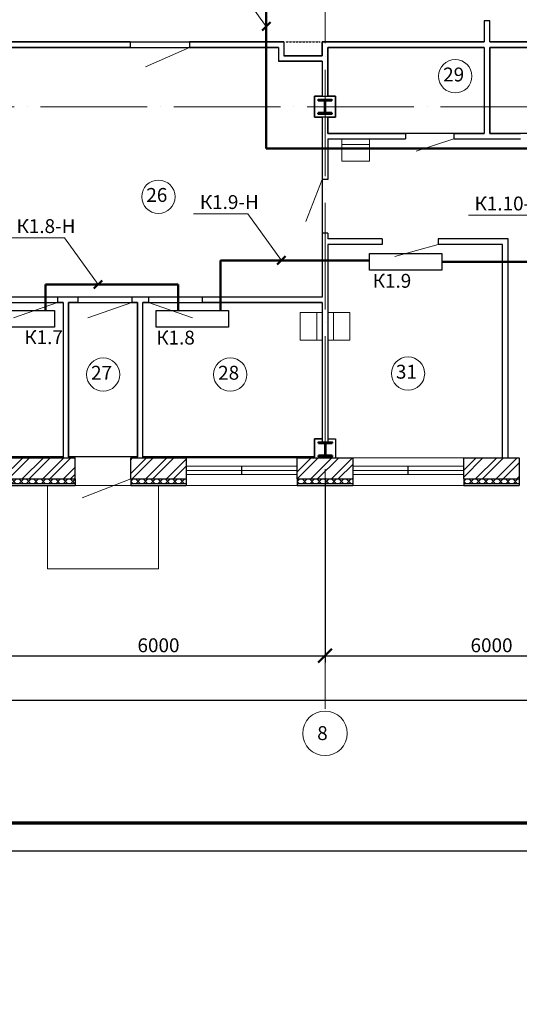
# Model space of a CAD drawing. Units: millimetres. Extents: x -1338950 to 2081943, y -161232 to 637133.
# Drawn here: x 333444 to 342444, y 26815 to 44566 of the extents above; entities that cross this region are included whole.
import ezdxf
from ezdxf.enums import TextEntityAlignment as Align

# ---------------------------------------------------------------- set-up
doc = ezdxf.new("R2010")
doc.units = ezdxf.units.MM
doc.linetypes.add('ACAD_ISO04W100', pattern=[30, 24, -3, 0, -3])
doc.linetypes.add('DASHED2', pattern=[9.525, 6.35, -3.175])
doc.layers.get('0').update_dxf_attribs({"color": 250})
doc.layers.get('Defpoints').update_dxf_attribs({"color": 250})
for name, color, linetype, lineweight in [('0.3', 250, 'Continuous', 30), ('FORMAT', 250, 'Continuous', 13), ('Надписи', 158, 'Continuous', 40), ('оси', 250, 'ACAD_ISO04W100', 15), ('основная', 7, 'Continuous', 50), ('оч.тонкая(0.09)', 250, 'Continuous', 9), ('ПГС3_0.3', 250, 'Continuous', 30), ('Перегор кирпич', 250, 'Continuous', 30), ('Сети РЭО', 46, 'Continuous', 50), ('Силовая сеть', 150, 'Continuous', 50), ('текст', 250, 'Continuous', 25), ('тонкая', 250, 'Continuous', 20), ('тонкая 0.2', 250, 'Continuous', 20), ('Штрих', 250, 'Continuous', 18)]:
    doc.layers.add(name, color=color, linetype=linetype, lineweight=lineweight)
doc.layers.add('Отделка', color=250, linetype='Continuous')
doc.layers.add('спит', color=250, linetype='Continuous', lineweight=25, plot=False)
doc.styles.add('GOST type A', font='gost_a_italic.ttf')
doc.styles.add('ГОСТ 2.304', font='gost_a_italic.ttf')
doc.styles.add('Размеры', font='gost_a_italic.ttf', dxfattribs={"height": 250})
doc.dimstyles.new('СПДС', dxfattribs={"dimscale": 100, "dimtxt": 2.5, "dimasz": 2.5, "dimexe": 1.25, "dimexo": 0.625, "dimtad": 1, "dimdec": 0, "dimtxsty": 'ГОСТ 2.304', "dimblk": 'ARCHTICK', "dimcen": 2.5, "dimdle": 2, "dimadec": 3, "dimazin": 2, "dimtfac": 0.75, "dimtdec": 0, "dimtmove": 1, "dimatfit": 3, "dimfxl": 1, "dimtolj": 1, "dimarcsym": 1})
pattern_1 = [(45, (-3509698.05, 1115992.7), (-185.61553, 185.61553), []), (45, (-3509574.3, 1115992.7), (-185.61553, 185.61553), [])]

# ---------------------------------------------------------------- blocks, each defined once
blk = doc.blocks.new('*U3')
for p, q in [((104, 236), (0, 236)), ((120, 220), (120, 30)), ((129, 220), (129, 30)), ((145, 236), (250, 236)), ((104, 14), (0, 14)), ((145, 14), (250, 14))]:
    blk.add_line(p, q)
for points in [[(250, 236), (250, 250), (0, 250), (0, 236)], [(0, 14), (0, 0), (250, 0), (250, 14)]]:
    blk.add_lwpolyline(points)
for centre, start, end in [((104, 220), 0, 90), ((145, 220), 90, 180), ((104, 30), 270, 0), ((145, 30), 180, 270)]:
    blk.add_arc(centre, 16, start, end)
blk = doc.blocks.new('uis4')
at = {"color": 0}
blk.add_line((-2.5, -1), (2.5, -1), dxfattribs=at)
blk.add_lwpolyline([(-2.5, 0), (-2.5, -4), (2.5, -4), (2.5, 0)], dxfattribs=at)
blk = doc.blocks.new('_ArchTick')
at = {"color": 0, "linetype": 'ByBlock', "const_width": 0.15}
blk.add_lwpolyline([(-0.5, -0.5), (0.5, 0.5)], dxfattribs=at)
blk = doc.blocks.new('*D254')
at = {"layer": 'Defpoints', "color": 0, "ltscale": 15, "transparency": 16777216}
for p in [(332944, 36365), (338944, 36365), (338944, 33100)]:
    blk.add_point(p, dxfattribs=at)
at = {"layer": 'тонкая 0.2', "color": 0, "lineweight": -2, "ltscale": 15, "transparency": 16777216}
for p, q in [((332944, 36303), (332944, 32975)), ((338944, 36303), (338944, 32975)), ((332744, 33100), (339144, 33100))]:
    blk.add_line(p, q, dxfattribs=at)
at = {"layer": 'тонкая 0.2', "color": 0, "lineweight": -2, "ltscale": 15, "transparency": 16777216, "xscale": 250, "yscale": 250, "zscale": 250, "rotation": 180}
blk.add_blockref('_ArchTick', (332944, 33100), dxfattribs=at)
at = {"layer": 'тонкая 0.2', "color": 0, "lineweight": -2, "ltscale": 15, "transparency": 16777216, "xscale": 250, "yscale": 250, "zscale": 250}
blk.add_blockref('_ArchTick', (338944, 33100), dxfattribs=at)
at = {"layer": 'тонкая 0.2', "color": 0, "ltscale": 15, "transparency": 16777216, "insert": (335944, 33288), "char_height": 250, "attachment_point": 5, "style": 'ГОСТ 2.304'}
blk.add_mtext('\\A1;6000', dxfattribs=at)
blk = doc.blocks.new('*D255')
at = {"layer": 'Defpoints', "color": 0, "ltscale": 15, "transparency": 16777216}
for p in [(338944, 36365), (344944, 36365), (344944, 33100)]:
    blk.add_point(p, dxfattribs=at)
at = {"layer": 'тонкая 0.2', "color": 0, "lineweight": -2, "ltscale": 15, "transparency": 16777216}
for p, q in [((338944, 36303), (338944, 32975)), ((344944, 36303), (344944, 32975)), ((338744, 33100), (345144, 33100))]:
    blk.add_line(p, q, dxfattribs=at)
at = {"layer": 'тонкая 0.2', "color": 0, "lineweight": -2, "ltscale": 15, "transparency": 16777216, "xscale": 250, "yscale": 250, "zscale": 250, "rotation": 180}
blk.add_blockref('_ArchTick', (338944, 33100), dxfattribs=at)
at = {"layer": 'тонкая 0.2', "color": 0, "lineweight": -2, "ltscale": 15, "transparency": 16777216, "xscale": 250, "yscale": 250, "zscale": 250}
blk.add_blockref('_ArchTick', (344944, 33100), dxfattribs=at)
at = {"layer": 'тонкая 0.2', "color": 0, "ltscale": 15, "transparency": 16777216, "insert": (341944, 33288), "char_height": 250, "attachment_point": 5, "style": 'ГОСТ 2.304'}
blk.add_mtext('\\A1;6000', dxfattribs=at)
blk = doc.blocks.new('*D259')
at = {"layer": 'Defpoints', "color": 0, "ltscale": 15, "transparency": 16777216}
for p in [(302944, 35674), (350944, 35674), (350944, 32300)]:
    blk.add_point(p, dxfattribs=at)
at = {"layer": 'тонкая 0.2', "color": 0, "lineweight": -2, "ltscale": 15, "transparency": 16777216}
for p, q in [((302944, 35612), (302944, 32175)), ((350944, 35612), (350944, 32175)), ((302744, 32300), (351144, 32300))]:
    blk.add_line(p, q, dxfattribs=at)
at = {"layer": 'тонкая 0.2', "color": 0, "lineweight": -2, "ltscale": 15, "transparency": 16777216, "xscale": 250, "yscale": 250, "zscale": 250, "rotation": 180}
blk.add_blockref('_ArchTick', (302944, 32300), dxfattribs=at)
at = {"layer": 'тонкая 0.2', "color": 0, "lineweight": -2, "ltscale": 15, "transparency": 16777216, "xscale": 250, "yscale": 250, "zscale": 250}
blk.add_blockref('_ArchTick', (350944, 32300), dxfattribs=at)
at = {"layer": 'тонкая 0.2', "color": 0, "ltscale": 15, "transparency": 16777216, "insert": (327756, 32488), "char_height": 250, "attachment_point": 5, "style": 'ГОСТ 2.304'}
blk.add_mtext('\\A1;48000', dxfattribs=at)

msp = doc.modelspace()

# ---------------------------------------------------------------- hatches: boundary and pattern name
at = {"layer": 'Штрих', "ltscale": 15}
h = msp.add_hatch(dxfattribs=at)
h.set_pattern_fill('ANSI32', color=256, scale=700)
h.set_pattern_definition(pattern_1)
h.paths.add_polyline_path([(332443.9, 36285.5), (332943.9, 36285.5), (332943.9, 36665.5), (332443.9, 36665.5)])
h.paths.add_polyline_path([(332943.9, 36285.5), (334443.9, 36285.5), (334443.9, 36665.5), (332943.9, 36665.5)])
h = msp.add_hatch(dxfattribs=at)
h.set_pattern_fill('ANSI32', color=256, scale=700)
h.set_pattern_definition(pattern_1)
h.paths.add_polyline_path([(335443.9, 36285.5), (336443.9, 36285.5), (336443.9, 36665.5), (335443.9, 36665.5)])
h = msp.add_hatch(dxfattribs=at)
h.set_pattern_fill('ANSI32', color=256, scale=700)
h.set_pattern_definition(pattern_1)
h.paths.add_polyline_path([(338443.9, 36285.5), (338943.9, 36285.5), (338943.9, 36665.5), (338443.9, 36665.5)])
h.paths.add_polyline_path([(338943.9, 36285.5), (339443.9, 36285.5), (339443.9, 36665.5), (338943.9, 36665.5)])
h = msp.add_hatch(dxfattribs=at)
h.set_pattern_fill('ANSI32', color=256, scale=700)
h.set_pattern_definition(pattern_1)
h.paths.add_polyline_path([(341443.9, 36285.5), (342443.9, 36285.5), (342443.9, 36665.5), (341443.9, 36665.5)])
h = msp.add_hatch(dxfattribs=at)
h.set_pattern_fill('ANSI37', color=256, scale=750)
h.set_pattern_definition([(45, (-3509698.05, 1115992.69), (-66.2912607, 66.2912607), []), (135, (-3509698.05, 1115992.69), (-66.2912607, -66.2912607), [])])
h.paths.add_polyline_path([(332943.9, 36285.5), (332443.9, 36285.5), (332443.9, 36205.5), (332943.9, 36205.5)])
h.paths.add_polyline_path([(334443.9, 36285.5), (332943.9, 36285.5), (332943.9, 36205.5), (334443.9, 36205.5)])
h = msp.add_hatch(dxfattribs=at)
h.set_pattern_fill('ANSI37', color=256, scale=750)
h.set_pattern_definition([(45, (-3500698.05, 1115992.69), (-66.2912607, 66.2912607), []), (135, (-3500698.05, 1115992.69), (-66.2912607, -66.2912607), [])])
h.paths.add_polyline_path([(335943.9, 36285.5), (335443.9, 36285.5), (335443.9, 36205.5), (335943.9, 36205.5)])
h.paths.add_polyline_path([(336443.9, 36285.5), (335943.9, 36285.5), (335943.9, 36205.5), (336443.9, 36205.5)])
h = msp.add_hatch(dxfattribs=at)
h.set_pattern_fill('ANSI37', color=256, scale=750)
h.set_pattern_definition([(45, (-3497698.05, 1115992.69), (-66.2912607, 66.2912607), []), (135, (-3497698.05, 1115992.69), (-66.2912607, -66.2912607), [])])
h.paths.add_polyline_path([(338943.9, 36285.5), (338443.9, 36285.5), (338443.9, 36205.5), (338943.9, 36205.5)])
h.paths.add_polyline_path([(339443.9, 36285.5), (338943.9, 36285.5), (338943.9, 36205.5), (339443.9, 36205.5)])
h = msp.add_hatch(dxfattribs=at)
h.set_pattern_fill('ANSI37', color=256, scale=750)
h.set_pattern_definition([(45, (-3494698.05, 1115992.69), (-66.2912607, 66.2912607), []), (135, (-3494698.05, 1115992.69), (-66.2912607, -66.2912607), [])])
h.paths.add_polyline_path([(341943.9, 36285.5), (341443.9, 36285.5), (341443.9, 36205.5), (341943.9, 36205.5)])
h.paths.add_polyline_path([(342443.9, 36285.5), (341943.9, 36285.5), (341943.9, 36205.5), (342443.9, 36205.5)])

# ---------------------------------------------------------------- linework, layer by layer
msp.add_lwpolyline([(294247.5, 29584.1), (399347.5, 29584.1), (399347.5, 59284.1), (294247.5, 59284.1)], close=True)
at = {"lineweight": 70}
msp.add_lwpolyline([(296247.5, 30084.1), (398847.5, 30084.1), (398847.5, 58784.1), (296247.5, 58784.1)], close=True, dxfattribs=at)
at = {"layer": '0.3', "lineweight": 25, "ltscale": 15}
for p, q in [((334443.9, 36285.5), (334443.9, 36165.5)), ((335443.9, 36285.5), (335443.9, 36165.5)), ((336443.9, 36285.5), (336443.9, 36165.5)), ((338443.9, 36285.5), (338443.9, 36165.5)), ((339443.9, 36285.5), (339443.9, 36165.5)), ((341443.9, 36285.5), (341443.9, 36165.5)), ((342443.9, 36285.5), (342443.9, 36165.5)), ((332443.9, 36205.5), (334443.9, 36205.5)), ((332443.9, 36165.5), (334443.9, 36165.5)), ((335443.9, 36205.5), (336443.9, 36205.5)), ((335443.9, 36165.5), (336443.9, 36165.5)), ((338443.9, 36205.5), (339443.9, 36205.5)), ((338443.9, 36165.5), (339443.9, 36165.5)), ((341443.9, 36205.5), (342443.9, 36205.5)), ((341443.9, 36165.5), (342443.9, 36165.5))]:
    msp.add_line(p, q, dxfattribs=at)
at = {"layer": '0.3', "ltscale": 15}
msp.add_line((335443.9, 36239.9), (335443.9, 36241.4), dxfattribs=at)
at = {"layer": 'оси', "color": 250, "ltscale": 80}
for p, q in [((338943.9, 55662.7), (338943.9, 32100.2)), ((297819.8, 42995.5), (352533.8, 42995.5))]:
    msp.add_line(p, q, dxfattribs=at)
at = {"layer": 'Отделка', "ltscale": 100}
for points in [[(341812.2, 46565.5), (335443.9, 46565.5), (335443.9, 54705.5), (333463.9, 54705.5), (333463.9, 46545.5), (326984.1, 46545.5), (326984.1, 44165.5), (338203.9, 44165.5), (338203.9, 43915.5), (338893.9, 43915.5), (338893.9, 44165.5), (341812.2, 44165.5)], [(341912.2, 44165.5), (344993.9, 44165.5), (344993.9, 43185.5), (345133.9, 43185.5), (345133.9, 43106.5), (347753.9, 43106.5), (347753.9, 43185.5), (348133.9, 43185.5), (348133.9, 42805.5), (348023.9, 42805.5), (348024.1, 38575.5), (351123.9, 38575.5), (351123.9, 42805.5), (350753.9, 42805.5), (350753.9, 43185.5), (351123.9, 43185.5), (351123.9, 46565.5), (341912.2, 46565.5)]]:
    msp.add_lwpolyline(points, dxfattribs=at)
at = {"layer": 'Отделка', "color": 250, "ltscale": 100}
msp.add_lwpolyline([(332993.9, 39565.5), (332993.9, 42805.5), (333133.9, 42805.5), (333133.9, 44065.5), (338103.9, 44065.5), (338103.9, 43815.5), (338893.9, 43815.5), (338893.9, 43185.5), (338753.9, 43185.5), (338753.9, 42805.5), (338893.9, 42805.5), (338893.9, 39565.5)], close=True, dxfattribs=at)
at = {"layer": 'Отделка', "ltscale": 100}
for points in [[(338993.9, 42515.7), (338993.9, 42805.5), (339133.9, 42805.5), (339133.9, 43185.5), (338993.9, 43185.5), (338993.9, 44065.5), (341813.9, 44065.5), (341813.9, 42515.7)], [(341913.9, 42515.7), (341913.9, 44065.5), (344893.9, 44065.5), (344893.9, 43185.5), (344753.9, 43185.5), (344753.9, 42805.5), (344863.9, 42805.5), (344863.9, 42515.7)], [(329993.9, 36685.5), (329993.9, 39805.5), (332893.9, 39805.5), (332893.9, 39465.5), (334223.9, 39465.5), (334223.9, 36685.5), (333133.9, 36685.5), (333133.9, 37010.5), (332753.9, 37010.5), (332753.9, 36685.5)], [(334323.9, 36685.5), (334323.9, 39465.5), (335563.9, 39465.5), (335563.9, 36685.5)], [(335663.9, 36685.5), (335663.9, 39465.5), (338893.9, 39465.5), (338893.9, 37010.5), (338753.9, 37010.5), (338753.9, 36685.5)]]:
    msp.add_lwpolyline(points, close=True, dxfattribs=at)
at = {"layer": 'оч.тонкая(0.09)', "ltscale": 15}
for p, q in [((338443.9, 36665.5), (336443.9, 36665.5)), ((339443.9, 36665.5), (341443.9, 36665.5)), ((338443.9, 36515.5), (336443.9, 36515.5)), ((336443.9, 36440.5), (338443.9, 36440.5)), ((339443.9, 36515.5), (341443.9, 36515.5)), ((339443.9, 36440.5), (341443.9, 36440.5)), ((336443.9, 36365.5), (338443.9, 36365.5)), ((341443.9, 36365.5), (339443.9, 36365.5)), ((334443.9, 36165.5), (335443.9, 36165.5)), ((338443.9, 36165.5), (336443.9, 36165.5)), ((339443.9, 36165.5), (341443.9, 36165.5))]:
    msp.add_line(p, q, dxfattribs=at)
at = {"layer": 'оч.тонкая(0.09)', "color": 250, "ltscale": 15}
msp.add_lwpolyline([(333943.3, 36165.5), (333943.3, 34665.5), (335943.9, 34665.5), (335943.9, 36165.5)], dxfattribs=at)
at = {"layer": 'ПГС3_0.3'}
for p, q in [((335433.9, 44165.5), (328993.9, 44165.5)), ((335433.9, 44065.5), (329993.9, 44065.5)), ((335433.9, 44165.5), (335433.9, 44065.5)), ((338203.9, 44165.5), (336503.9, 44165.5)), ((336503.9, 44165.5), (336503.9, 44065.5)), ((338103.9, 44065.5), (336503.9, 44065.5)), ((338103.9, 44065.5), (338103.9, 43815.5)), ((338203.9, 44165.5), (338203.9, 43915.5)), ((338893.9, 44165.5), (338893.9, 43915.5)), ((341812.2, 44165.5), (338893.9, 44165.5)), ((341813.9, 44065.5), (338993.9, 44065.5)), ((338993.9, 44065.5), (338993.9, 43185.5)), ((341813.9, 44065.5), (341813.9, 42515.7)), ((344993.9, 44165.5), (341912.2, 44165.5)), ((344893.9, 44065.5), (341913.9, 44065.5)), ((341913.9, 44065.5), (341913.9, 42515.7)), ((338893.9, 43915.5), (338203.9, 43915.5)), ((338893.9, 43815.5), (338103.9, 43815.5)), ((338893.9, 43815.5), (338893.9, 43185.5)), ((338893.9, 42805.5), (338893.9, 41685.5)), ((338993.9, 42805.5), (338993.9, 42515.7)), ((338993.9, 42515.7), (340393.4, 42515.7)), ((340393.4, 42515.7), (340393.4, 42415.7)), ((341263.4, 42515.7), (341813.9, 42515.7)), ((341263.4, 42515.7), (341263.4, 42415.7)), ((341913.9, 42515.7), (342463.4, 42515.7)), ((338993.9, 42415.7), (338993.9, 41685.5)), ((338993.9, 42415.7), (340393.4, 42415.7)), ((341263.4, 42415.7), (342463.4, 42415.7)), ((338993.9, 41685.5), (338893.9, 41685.5)), ((338893.9, 40715.5), (338893.9, 39565.5)), ((338993.9, 40715.5), (338893.9, 40715.5)), ((338993.9, 40715.5), (338993.9, 40615.5)), ((339973.9, 40615.5), (338993.9, 40615.5)), ((338993.9, 40515.5), (338993.9, 36945.5)), ((339973.9, 40515.5), (338993.9, 40515.5)), ((339973.9, 40615.5), (339973.9, 40515.5)), ((342243.9, 40615.5), (340983.9, 40615.5)), ((340983.9, 40615.5), (340983.9, 40515.5)), ((342143.9, 40515.5), (340983.9, 40515.5)), ((342143.9, 36665.5), (342143.9, 40515.5)), ((342243.9, 36665.5), (342243.9, 40615.5)), ((334493.9, 39565.5), (334123.9, 39565.5)), ((334123.9, 39565.5), (334123.9, 39465.5)), ((334223.9, 39465.5), (334123.9, 39465.5)), ((334223.9, 39465.5), (334223.9, 36665.5)), ((334323.9, 39465.5), (334323.9, 36665.5)), ((334493.9, 39465.5), (334323.9, 39465.5)), ((334493.9, 39565.5), (334493.9, 39465.5)), ((335763.9, 39565.5), (335463.9, 39565.5)), ((335463.9, 39565.5), (335463.9, 39465.5)), ((335563.9, 39465.5), (335463.9, 39465.5)), ((335563.9, 36665.5), (335563.9, 39465.5)), ((335663.9, 36665.5), (335663.9, 39465.5)), ((335763.9, 39465.5), (335663.9, 39465.5)), ((335763.9, 39565.5), (335763.9, 39465.5)), ((338893.9, 39565.5), (336733.9, 39565.5)), ((336733.9, 39565.5), (336733.9, 39465.5)), ((338893.9, 39465.5), (336733.9, 39465.5)), ((338893.9, 39465.5), (338893.9, 36945.5))]:
    msp.add_line(p, q, dxfattribs=at)
for points in [[(341912.2, 44165.5), (341912.2, 44545.5), (341812.2, 44545.5), (341812.2, 44165.5)], [(338993.9, 42805.5), (338753.9, 42805.5), (338753.9, 43185.5), (339133.9, 43185.5), (339133.9, 42805.5), (338993.9, 42805.5)], [(338753.9, 36665.5), (338753.9, 37010.5), (338893.9, 37010.5)], [(338993.9, 37010.5), (339133.9, 37010.5), (339133.9, 36665.5)]]:
    msp.add_lwpolyline(points, dxfattribs=at)
at = {"layer": 'Перегор кирпич', "ltscale": 15}
for points in [[(341047.8, 40049.3), (339744.4, 40049.3), (339744.4, 40351.9), (341047.8, 40351.9)], [(334073.4, 39019.8), (332770, 39019.8), (332770, 39322.4), (334073.4, 39322.4)], [(337205.7, 39019.8), (335902.3, 39019.8), (335902.3, 39322.4), (337205.7, 39322.4)]]:
    msp.add_lwpolyline(points, close=True, dxfattribs=at)
for points in [[(332443.9, 36665.5), (334443.9, 36665.5)], [(334443.9, 36285.5), (334443.9, 36665.5)], [(335443.9, 36285.5), (335443.9, 36665.5)], [(335443.9, 36665.5), (336443.9, 36665.5)], [(336443.9, 36665.5), (336443.9, 36285.5)], [(338443.9, 36285.5), (338443.9, 36665.5)], [(338443.9, 36665.5), (339443.9, 36665.5)], [(339443.9, 36665.5), (339443.9, 36285.5)], [(341443.9, 36285.5), (341443.9, 36665.5)], [(341443.9, 36665.5), (342443.9, 36665.5)], [(342443.9, 36665.5), (342443.9, 36285.5)], [(332443.9, 36285.5), (334443.9, 36285.5)], [(335443.9, 36285.5), (336443.9, 36285.5)], [(338443.9, 36285.5), (339443.9, 36285.5)], [(341443.9, 36285.5), (342443.9, 36285.5)]]:
    msp.add_lwpolyline(points, dxfattribs=at)
at = {"layer": 'Сети РЭО', "lineweight": 20, "ltscale": 100}
for p, q in [((337885.9, 44444.1), (337281.1, 45284.9)), ((336575.3, 41067.6), (337553, 41067.6)), ((338157.7, 40226.8), (337553, 41067.6)), ((341528.8, 41041.4), (342633.4, 41041.4)), ((333272.7, 40633.6), (334250.3, 40633.6)), ((334855, 39792.9), (334250.3, 40633.6))]:
    msp.add_line(p, q, dxfattribs=at)
at = {"layer": 'Сети РЭО', "ltscale": 100}
for p, q in [((337959.8, 44518), (337812, 44370.2)), ((338231.6, 40300.7), (338083.8, 40152.9)), ((334929, 39866.8), (334781.1, 39719))]:
    msp.add_line(p, q, dxfattribs=at)
at = {"layer": 'Силовая сеть', "ltscale": 20}
for p, q in [((337885.9, 42244), (337885.9, 46319)), ((344567.1, 42244), (337885.9, 42244)), ((337059.5, 39322.4), (337059.5, 40226.8)), ((337059.5, 40226.8), (339744.4, 40226.8)), ((341047.8, 40200.6), (344062.3, 40200.6)), ((333905.7, 39322.4), (333905.7, 39792.9)), ((333905.7, 39792.9), (336298.8, 39792.9)), ((336298.8, 39792.9), (336298.8, 39322.4))]:
    msp.add_line(p, q, dxfattribs=at)
at = {"layer": 'спит', "ltscale": 15}
for p, q in [((334443.9, 36365.5), (334443.9, 36515.5)), ((337443.9, 36365.5), (337443.9, 36515.5)), ((340443.9, 36365.5), (340443.9, 36515.5))]:
    msp.add_line(p, q, dxfattribs=at)
at = {"layer": 'тонкая'}
msp.add_line((335443.9, 36285.5), (334567.6, 35946.7), dxfattribs=at)
at = {"layer": 'тонкая', "ltscale": 15}
for centre in [(341290.5, 43545.1), (335943, 41373.8), (334947.7, 38168.1), (337236.7, 38168.1), (340439.3, 38186.6)]:
    msp.add_circle(centre, 300, dxfattribs=at)
at = {"layer": 'тонкая', "color": 250}
msp.add_circle((338943.9, 31700.2), 400, dxfattribs=at)
at = {"layer": 'тонкая 0.2', "ltscale": 15}
for p, q in [((336503.9, 44065.5), (335710.5, 43718.5)), ((341263.4, 42415.7), (340584.1, 42194.1)), ((338894, 41685.8), (338601.4, 40926.1)), ((340983.9, 40515.5), (340204.6, 40293.9)), ((334123.9, 39465.5), (333330.5, 39188.5)), ((335463.9, 39465.5), (334670.5, 39188.5)), ((335763.9, 39465.5), (336557.4, 39188.5))]:
    msp.add_line(p, q, dxfattribs=at)
at = {"layer": 'тонкая 0.2', "color": 6, "linetype": 'DASHED2', "lineweight": 25, "ltscale": 0.3}
msp.add_line((338238.4, 44165.5), (338859.4, 44165.5), dxfattribs=at)

# ---------------------------------------------------------------- block references
at = {"layer": 'основная', "xscale": -1, "rotation": 180}
for p in [(338818.9, 43120.5), (338823.9, 36945.5)]:
    msp.add_blockref('*U3', p, dxfattribs=at)
at = {"layer": 'тонкая 0.2', "ltscale": 15, "xscale": -100, "yscale": 100, "zscale": 100}
msp.add_blockref('uis4', (339494.3, 42415.7), dxfattribs=at)
at = {"layer": 'тонкая 0.2', "ltscale": 15, "yscale": 100, "zscale": 100}
for p, xscale, rotation in [((338893.9, 39035.9), 100, 270), ((338993.9, 39035.9), -100, 90)]:
    msp.add_blockref('uis4', p, dxfattribs=dict(at, xscale=xscale, rotation=rotation))

# ---------------------------------------------------------------- texts
at = {"linetype": 'Continuous', "lineweight": 25, "char_height": 250, "attachment_point": 1, "style": 'GOST type A'}
for s, insert, width in [('\\pi1000,l500,t2250;Примечание.\\P\\P\\pi-500,tz;1.  Данный лист рассматривать с листами 4, 31.\\P2.  Расчетные схемы щитков см. лист 4.\\P\\pt500;3. Схему подключения и сечения проводников дополнительной системы уравнивания потенциалов PE см. на листах 31, 50, 51, 52, 53.\\P\\pt0;4. На чердаке светильники включены в сеть через дифференциальный автоматический выключатель с током срабатывания 30мА (п.6.1.14 ПУЭ).\\P\\ptz;5. Управление освещением - местное, выключателями, установленными в помещениях или вне их в зависимости от условий среды.\\P6. Групповые сети проложить в штрабах стен, открыто по стене, в металлических лотках, в пустотах за ГКЛ; проводники PE в гибких гофрированных трубах в металлических лотках, в пустотах за ГКЛ.\\P7. Проходы кабелей через стены и перекрытия выполнить в отрезках труб. Зазоры между кабелями и трубой, трубой и строительной конструкцией заделать легко удаляемой массой из несгораемого материала.\\P8. Сети системы противопожарной защиты выполнить кабелем ВВГнг-FRLS. Кабели системы противопожарной защиты проложить отдельно от других кабелей.', (21472.3, 47135.6), 15220.702), ('\\pi1000,l500,t2250;{\\H1.2x;Примечание.\\P\\P\\pi-500;1.  Данный лист рассматривать с листами 12, 13, 14, 15.\\P2. Групповые сети проложить за подвесным потолком, в металлическом лотке, в пустотах ГКЛ;\\P\\pt500;3. Проходы кабелей через стены и перекрытия выполнить в отрезках труб. Зазоры между кабелями и трубой, трубой и строительной конструкцией заделать легко удаляемой массой из несгораемого материала.}', (137957.5, 43199.5), 16370.938), ('\\pi1000,l500,t2250;{\\H1.2x;Примечание.\\P\\P\\pi-500;1.  Данный лист рассматривать с листами 20, 21, 22, 29, 30.\\P2. Групповые сети проложить за подвесным потолком, в металлическом лотке, в пустотах ГКЛ;\\P\\pt500;3. Проходы кабелей через стены и перекрытия выполнить в отрезках труб. Зазоры между кабелями и трубой, трубой и строительной конструкцией заделать легко удаляемой массой из несгораемого материала.}', (253620, 35610.8), 16370.938)]:
    msp.add_mtext(s, dxfattribs=dict(at, insert=insert, width=width))
at = {"layer": 'FORMAT', "color": 0, "lineweight": -2, "insert": (284273.9, 33834.6), "char_height": 250, "width": 12000, "attachment_point": 5, "style": 'Размеры'}
msp.add_mtext('\\pi500;Свердловская область, г.Нижний Тагил, ст. Завязовская №2. Вагоноремонтное предприятие "Завязовское"', dxfattribs=at)
at = {"layer": 'Надписи', "lineweight": 25, "char_height": 250, "attachment_point": 4, "style": 'GOST type A'}
for s, insert in [('К1.9-Н', (336689.4, 41245.7)), ('К1.10-Н', (341637.7, 41219.5)), ('К1.8-Н', (333386.8, 40811.7)), ('К1.9', (339803.3, 39826)), ('К1.7', (333527.4, 38809.3)), ('К1.8', (335904, 38802.3))]:
    msp.add_mtext(s, dxfattribs=dict(at, insert=insert))
at = {"layer": 'текст', "style": 'ГОСТ 2.304'}
for s, p in [('29', (341261.5, 43452.5)), ('26', (335914, 41281.1)), ('31', (340410.2, 38093.9)), ('27', (334918.7, 38075.5)), ('28', (337207.7, 38075.5))]:
    msp.add_text(s, height=250, dxfattribs=at).set_placement(p, align=Align.CENTER)
at = {"layer": 'текст', "color": 250, "style": 'ГОСТ 2.304'}
msp.add_text('8', height=250, dxfattribs=at).set_placement((338898.1, 31579.1), align=Align.CENTER)

# ---------------------------------------------------------------- dimensions: what is measured, and where the dimension line sits
at = {"layer": 'тонкая 0.2', "color": 250, "ltscale": 15}
for base, p1, p2, picture, middle in [((338943.9, 33100.2), (332943.9, 36365.5), (338943.9, 36365.5), '*D254', (335943.9, 33288)), ((344943.9, 33100.2), (338943.9, 36365.5), (344943.9, 36365.5), '*D255', (341943.9, 33288))]:
    dim = msp.add_linear_dim(base=base, p1=p1, p2=p2, dimstyle='СПДС', override={"dimlfac": 1, "dimtxsty": 'ГОСТ 2.304', "dimblk1": 'ArchTick', "dimblk2": 'ArchTick', "dimsah": 1, "dimtolj": 1}, dxfattribs=at)
    dim.commit()
    dim.dimension.update_dxf_attribs({"geometry": picture, "text_midpoint": middle})
dim = msp.add_linear_dim(base=(350943.9, 32300.2), p1=(302943.9, 35674.4), p2=(350943.9, 35674.4), dimstyle='СПДС', override={"dimlfac": 1, "dimtxsty": 'ГОСТ 2.304', "dimblk1": 'ArchTick', "dimblk2": 'ArchTick', "dimsah": 1, "dimtolj": 1}, dxfattribs=at)
dim.commit()
dim.dimension.update_dxf_attribs({"geometry": '*D259', "text_midpoint": (327755.7, 32300.2), "dimtype": 160})

doc.saveas('drawing.dxf')
